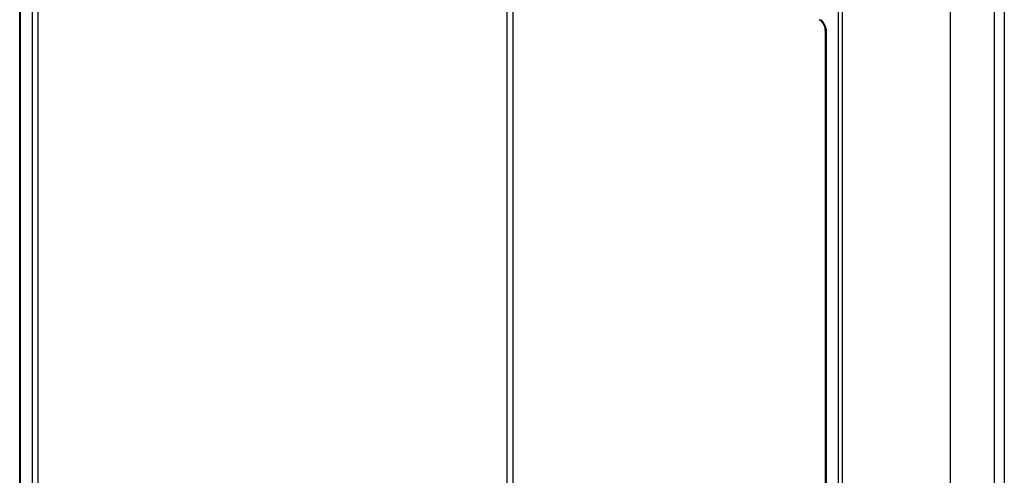
# Model space of a CAD drawing. Units: millimetres. Extents: x 83 to 195, y -33 to 227.
# Drawn here: x 87 to 158, y 135 to 168 of the extents above; entities that cross this region are included whole.
import ezdxf

# ---------------------------------------------------------------- set-up
doc = ezdxf.new("R2010")
doc.units = ezdxf.units.MM
doc.header["$LTSCALE"] = 16.335
doc.layers.add('RACCORDO', color=7, linetype='CONTINUOUS')

msp = doc.modelspace()

# ---------------------------------------------------------------- linework, layer by layer
at = {"layer": 'RACCORDO', "color": 7, "linetype": 'CONTINUOUS'}
for p, q in [((86.869, 90.826), (86.869, 206.387)), ((153.817, 176.731), (153.817, 116.047)), ((144.822, 167.066), (144.822, -26.103))]:
    msp.add_line(p, q, dxfattribs=at)
at = {"layer": 'RACCORDO', "color": 253, "linetype": 'CONTINUOUS'}
for p, q in [((86.928, 90.745), (86.928, 206.305)), ((87.783, 6.759), (87.783, 199.928)), ((88.203, 6.757), (88.203, 199.926)), ((121.953, 133.859), (121.953, 180.75)), ((122.373, 133.857), (122.373, 180.507)), ((157.02, 113.953), (157.02, 174.344)), ((157.721, 174.34), (157.721, 113.712)), ((145.764, 172.334), (145.764, 89.432)), ((146.045, 172.333), (146.045, 89.431)), ((144.91, 166.944), (144.91, -26.225))]:
    msp.add_line(p, q, dxfattribs=at)
at = {"layer": 'RACCORDO', "color": 7, "linetype": 'CONTINUOUS'}
msp.add_lwpolyline([(144.406, 167.786), (144.413, 167.782), (144.432, 167.77), (144.452, 167.756), (144.473, 167.74), (144.494, 167.722), (144.516, 167.703), (144.538, 167.682), (144.56, 167.659), (144.582, 167.635), (144.604, 167.609), (144.625, 167.581), (144.646, 167.553), (144.666, 167.523), (144.685, 167.493), (144.703, 167.461), (144.72, 167.43), (144.736, 167.398), (144.751, 167.365), (144.764, 167.333), (144.776, 167.301), (144.787, 167.27), (144.796, 167.239), (144.803, 167.21), (144.81, 167.181), (144.814, 167.153), (144.818, 167.127), (144.82, 167.102), (144.822, 167.079), (144.822, 167.066)], dxfattribs=at)
at = {"layer": 'RACCORDO', "color": 253, "linetype": 'CONTINUOUS'}
for points in [[(144.505, 167.803), (144.536, 167.773), (144.567, 167.741), (144.597, 167.708), (144.627, 167.673), (144.655, 167.636), (144.682, 167.599), (144.707, 167.561), (144.732, 167.521), (144.755, 167.481), (144.777, 167.441), (144.797, 167.399), (144.816, 167.357), (144.833, 167.315), (144.849, 167.272), (144.863, 167.229), (144.875, 167.187), (144.886, 167.145), (144.894, 167.102), (144.901, 167.061), (144.906, 167.021), (144.909, 166.982), (144.91, 166.944)], [(144.91, 166.944), (144.892, 166.955), (144.876, 166.966), (144.862, 166.979), (144.85, 166.992), (144.84, 167.006), (144.832, 167.02), (144.827, 167.035), (144.823, 167.05), (144.822, 167.065), (144.822, 167.066)]]:
    msp.add_lwpolyline(points, dxfattribs=at)

doc.saveas('drawing.dxf')
